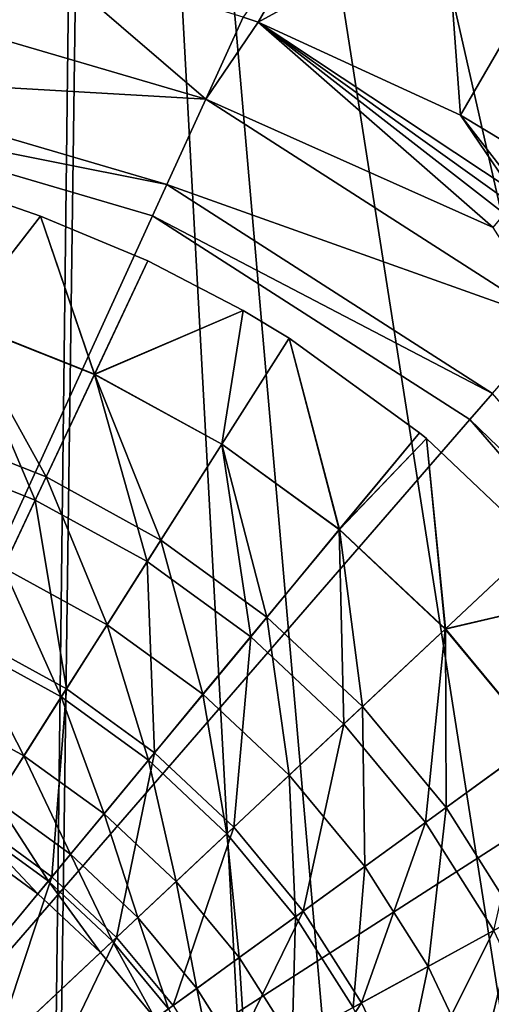
# Model space of a CAD drawing. Extents: x -157 to 252, y -239 to 37.
# Drawn here: x 5 to 10, y 5 to 16 of the extents above; entities that cross this region are included whole.
import ezdxf

# ---------------------------------------------------------------- set-up
doc = ezdxf.new("R2010")
doc.units = 0
doc.header["$MEASUREMENT"] = 0
doc.layers.add('L3', color=7, linetype='Continuous')
doc.layers.add('L4', color=7, linetype='Continuous')

msp = doc.modelspace()

# ---------------------------------------------------------------- linework, layer by layer
at = {"layer": 'L3', "color": 7}
for points in [[(5.130302, 14.09539, 129), (4.635255, 14.26585, 129), (4.18092, 12.86755, 130.5443)], [(4.181906, 12.87058, 119.9495), (4.635255, 14.26585, 121), (5.130302, 14.09539, 121)], [(5.130302, 14.09539, 129), (5.130302, 14.09539, 121), (4.635255, 14.26585, 129)], [(4.635255, 14.26585, 129), (5.130302, 14.09539, 121), (4.635255, 14.26585, 121)], [(5.760683, 12.24208, 130.5443), (5.130302, 14.09539, 129), (4.18092, 12.86755, 130.5443)], [(4.181906, 12.87058, 119.9495), (5.130302, 14.09539, 121), (5.762042, 12.24496, 119.9495)], [(5.130302, 14.09539, 121), (6.386689, 13.57241, 121), (5.762042, 12.24496, 119.9495)], [(6.386689, 13.57241, 129), (6.386689, 13.57241, 121), (5.130302, 14.09539, 129)], [(5.130302, 14.09539, 129), (6.386689, 13.57241, 121), (5.130302, 14.09539, 121)], [(6.386689, 13.57241, 129), (5.130302, 14.09539, 129), (5.760683, 12.24208, 130.5443)], [(7.5, 12.99038, 129), (6.386689, 13.57241, 129), (5.760683, 12.24208, 130.5443)], [(5.762042, 12.24496, 119.9495), (6.386689, 13.57241, 121), (7.5, 12.99038, 121)], [(7.5, 12.99038, 129), (7.5, 12.99038, 121), (6.386689, 13.57241, 129)], [(6.386689, 13.57241, 129), (7.5, 12.99038, 121), (6.386689, 13.57241, 121)], [(7.249597, 11.42354, 130.5443), (7.5, 12.99038, 129), (5.760683, 12.24208, 130.5443)], [(5.762042, 12.24496, 119.9495), (7.5, 12.99038, 121), (7.251307, 11.42623, 119.9495)], [(8.037402, 12.66492, 129), (7.5, 12.99038, 129), (7.249597, 11.42354, 130.5443)], [(7.251307, 11.42623, 119.9495), (7.5, 12.99038, 121), (8.037402, 12.66492, 121)], [(8.037402, 12.66492, 129), (8.037402, 12.66492, 121), (7.5, 12.99038, 129)], [(7.5, 12.99038, 129), (8.037402, 12.66492, 121), (7.5, 12.99038, 121)], [(5.068235, 10.77055, 131.9232), (4.18092, 12.86755, 130.5443), (3.678363, 11.32084, 131.9232)], [(4.181906, 12.87058, 119.9495), (5.195624, 11.04126, 118.7304), (3.770818, 11.60538, 118.7304)], [(5.760683, 12.24208, 130.5443), (4.18092, 12.86755, 130.5443), (5.068235, 10.77055, 131.9232)], [(5.762042, 12.24496, 119.9495), (5.195624, 11.04126, 118.7304), (4.181906, 12.87058, 119.9495)], [(8.624181, 10.42484, 130.5443), (8.037402, 12.66492, 129), (7.249597, 11.42354, 130.5443)], [(7.251307, 11.42623, 119.9495), (8.037402, 12.66492, 121), (8.626215, 10.4273, 119.9495)], [(8.037402, 12.66492, 121), (9.56136, 11.5577, 121), (8.626215, 10.4273, 119.9495)], [(9.56136, 11.5577, 129), (9.56136, 11.5577, 121), (8.037402, 12.66492, 129)], [(8.037402, 12.66492, 129), (9.56136, 11.5577, 121), (8.037402, 12.66492, 121)], [(9.56136, 11.5577, 129), (8.037402, 12.66492, 129), (8.624181, 10.42484, 130.5443)], [(6.378178, 10.0504, 131.9232), (5.760683, 12.24208, 130.5443), (5.068235, 10.77055, 131.9232)], [(5.762042, 12.24496, 119.9495), (6.538492, 10.30301, 118.7304), (5.195624, 11.04126, 118.7304)], [(7.249597, 11.42354, 130.5443), (5.760683, 12.24208, 130.5443), (6.378178, 10.0504, 131.9232)], [(7.251307, 11.42623, 119.9495), (6.538492, 10.30301, 118.7304), (5.762042, 12.24496, 119.9495)], [(5.195624, 11.04126, 118.7304), (4.695632, 9.978726, 117.3603), (3.770818, 11.60538, 118.7304)], [(9.641814, 11.49067, 129), (9.56136, 11.5577, 129), (8.624181, 10.42484, 130.5443)], [(8.626215, 10.4273, 119.9495), (9.56136, 11.5577, 121), (9.641814, 11.49067, 121)], [(9.641814, 11.49067, 129), (9.641814, 11.49067, 121), (9.56136, 11.5577, 129)], [(9.56136, 11.5577, 129), (9.641814, 11.49067, 121), (9.56136, 11.5577, 121)], [(7.587533, 9.171752, 131.9232), (7.249597, 11.42354, 130.5443), (6.378178, 10.0504, 131.9232)], [(7.251307, 11.42623, 119.9495), (7.778244, 9.402282, 118.7304), (6.538492, 10.30301, 118.7304)], [(8.624181, 10.42484, 130.5443), (7.249597, 11.42354, 130.5443), (7.587533, 9.171752, 131.9232)], [(8.626215, 10.4273, 119.9495), (7.778244, 9.402282, 118.7304), (7.251307, 11.42623, 119.9495)], [(9.862756, 9.261745, 130.5443), (9.641814, 11.49067, 129), (8.624181, 10.42484, 130.5443)], [(8.626215, 10.4273, 119.9495), (9.641814, 11.49067, 121), (9.865082, 9.263929, 119.9495)], [(9.641814, 11.49067, 121), (10.93453, 10.26821, 121), (9.865082, 9.263929, 119.9495)], [(10.93453, 10.26821, 129), (10.93453, 10.26821, 121), (9.641814, 11.49067, 129)], [(9.641814, 11.49067, 129), (10.93453, 10.26821, 121), (9.641814, 11.49067, 121)], [(10.93453, 10.26821, 129), (9.641814, 11.49067, 129), (9.862756, 9.261745, 130.5443)], [(5.068235, 10.77055, 131.9232), (3.678363, 11.32084, 131.9232), (4.317215, 9.174549, 133.1212)], [(5.195624, 11.04126, 118.7304), (5.909271, 9.311521, 117.3603), (4.695632, 9.978726, 117.3603)], [(6.538492, 10.30301, 118.7304), (5.909271, 9.311521, 117.3603), (5.195624, 11.04126, 118.7304)], [(5.433049, 8.561115, 133.1212), (5.068235, 10.77055, 131.9232), (4.317215, 9.174549, 133.1212)], [(6.378178, 10.0504, 131.9232), (5.068235, 10.77055, 131.9232), (5.433049, 8.561115, 133.1212)], [(8.677229, 8.148461, 131.9232), (8.624181, 10.42484, 130.5443), (7.587533, 9.171752, 131.9232)], [(8.626215, 10.4273, 119.9495), (8.895328, 8.35327, 118.7304), (7.778244, 9.402282, 118.7304)], [(9.862756, 9.261745, 130.5443), (8.624181, 10.42484, 130.5443), (8.677229, 8.148461, 131.9232)], [(9.865082, 9.263929, 119.9495), (8.895328, 8.35327, 118.7304), (8.626215, 10.4273, 119.9495)], [(6.538492, 10.30301, 118.7304), (7.029718, 8.497469, 117.3603), (5.909271, 9.311521, 117.3603)], [(7.778244, 9.402282, 118.7304), (7.029718, 8.497469, 117.3603), (6.538492, 10.30301, 118.7304)], [(11.49067, 9.641814, 129), (10.93453, 10.26821, 129), (9.862756, 9.261745, 130.5443)], [(9.865082, 9.263929, 119.9495), (10.93453, 10.26821, 121), (11.49067, 9.641814, 121)], [(6.463199, 7.812666, 133.1212), (6.378178, 10.0504, 131.9232), (5.433049, 8.561115, 133.1212)], [(7.587533, 9.171752, 131.9232), (6.378178, 10.0504, 131.9232), (6.463199, 7.812666, 133.1212)], [(4.695632, 9.978726, 117.3603), (5.372751, 8.4661, 115.8592), (4.269301, 9.072727, 115.8592)], [(5.909271, 9.311521, 117.3603), (5.372751, 8.4661, 115.8592), (4.695632, 9.978726, 117.3603)], [(10.94579, 7.952582, 130.5443), (11.49067, 9.641814, 129), (9.862756, 9.261745, 130.5443)], [(9.865082, 9.263929, 119.9495), (11.49067, 9.641814, 121), (10.94837, 7.954457, 119.9495)], [(7.778244, 9.402282, 118.7304), (8.039301, 7.549407, 117.3603), (7.029718, 8.497469, 117.3603)], [(8.895328, 8.35327, 118.7304), (8.039301, 7.549407, 117.3603), (7.778244, 9.402282, 118.7304)], [(5.909271, 9.311521, 117.3603), (6.391468, 7.725958, 115.8592), (5.372751, 8.4661, 115.8592)], [(7.029718, 8.497469, 117.3603), (6.391468, 7.725958, 115.8592), (5.909271, 9.311521, 117.3603)], [(9.630079, 6.996662, 131.9232), (9.862756, 9.261745, 130.5443), (8.677229, 8.148461, 131.9232)], [(9.865082, 9.263929, 119.9495), (9.872128, 7.172521, 118.7304), (8.895328, 8.35327, 118.7304)], [(10.94579, 7.952582, 130.5443), (9.862756, 9.261745, 130.5443), (9.630079, 6.996662, 131.9232)], [(10.94837, 7.954457, 119.9495), (9.872128, 7.172521, 118.7304), (9.865082, 9.263929, 119.9495)], [(5.433049, 8.561115, 133.1212), (4.317215, 9.174549, 133.1212), (4.424951, 6.972607, 134.1247)], [(7.391422, 6.941007, 133.1212), (7.587533, 9.171752, 131.9232), (6.463199, 7.812666, 133.1212)], [(8.677229, 8.148461, 131.9232), (7.587533, 9.171752, 131.9232), (7.391422, 6.941007, 133.1212)], [(4.269301, 9.072727, 115.8592), (4.936694, 7.778985, 114.2488), (3.922801, 8.336377, 114.2488)], [(5.372751, 8.4661, 115.8592), (4.936694, 7.778985, 114.2488), (4.269301, 9.072727, 115.8592)], [(5.263958, 6.363032, 134.1247), (5.433049, 8.561115, 133.1212), (4.424951, 6.972607, 134.1247)], [(6.463199, 7.812666, 133.1212), (5.433049, 8.561115, 133.1212), (5.263958, 6.363032, 134.1247)], [(5.372751, 8.4661, 115.8592), (5.872732, 7.098914, 114.2488), (4.936694, 7.778985, 114.2488)], [(6.391468, 7.725958, 115.8592), (5.872732, 7.098914, 114.2488), (5.372751, 8.4661, 115.8592)], [(7.029718, 8.497469, 117.3603), (7.309389, 6.863974, 115.8592), (6.391468, 7.725958, 115.8592)], [(8.039301, 7.549407, 117.3603), (7.309389, 6.863974, 115.8592), (7.029718, 8.497469, 117.3603)], [(4.936694, 7.778985, 114.2488), (4.607412, 7.260119, 112.5522), (3.922801, 8.336377, 114.2488)], [(8.895328, 8.35327, 118.7304), (8.922101, 6.482286, 117.3603), (8.039301, 7.549407, 117.3603)], [(9.872128, 7.172521, 118.7304), (8.922101, 6.482286, 117.3603), (8.895328, 8.35327, 118.7304)], [(8.203077, 5.959884, 133.1212), (8.677229, 8.148461, 131.9232), (7.391422, 6.941007, 133.1212)], [(9.630079, 6.996662, 131.9232), (8.677229, 8.148461, 131.9232), (8.203077, 5.959884, 133.1212)], [(10.43106, 5.734522, 131.9232), (10.94579, 7.952582, 130.5443), (9.630079, 6.996662, 131.9232)], [(10.94837, 7.954457, 119.9495), (10.69324, 5.878658, 118.7304), (9.872128, 7.172521, 118.7304)], [(4.936694, 7.778985, 114.2488), (5.481015, 6.625409, 112.5522), (4.607412, 7.260119, 112.5522)], [(5.872732, 7.098914, 114.2488), (5.481015, 6.625409, 112.5522), (4.936694, 7.778985, 114.2488)], [(6.019949, 5.653109, 134.1247), (6.463199, 7.812666, 133.1212), (5.263958, 6.363032, 134.1247)], [(6.391468, 7.725958, 115.8592), (6.716154, 6.306888, 114.2488), (5.872732, 7.098914, 114.2488)], [(7.391422, 6.941007, 133.1212), (6.463199, 7.812666, 133.1212), (6.019949, 5.653109, 134.1247)], [(7.309389, 6.863974, 115.8592), (6.716154, 6.306888, 114.2488), (6.391468, 7.725958, 115.8592)], [(8.039301, 7.549407, 117.3603), (8.112037, 5.893739, 115.8592), (7.309389, 6.863974, 115.8592)], [(8.922101, 6.482286, 117.3603), (8.112037, 5.893739, 115.8592), (8.039301, 7.549407, 117.3603)], [(4.607412, 7.260119, 112.5522), (5.221985, 6.312296, 110.7941), (4.389668, 6.91701, 110.7941)], [(5.481015, 6.625409, 112.5522), (5.221985, 6.312296, 110.7941), (4.607412, 7.260119, 112.5522)], [(9.872128, 7.172521, 118.7304), (9.664194, 5.312935, 117.3603), (8.922101, 6.482286, 117.3603)], [(10.69324, 5.878658, 118.7304), (9.664194, 5.312935, 117.3603), (9.872128, 7.172521, 118.7304)], [(5.872732, 7.098914, 114.2488), (6.26818, 5.886212, 112.5522), (5.481015, 6.625409, 112.5522)], [(6.716154, 6.306888, 114.2488), (6.26818, 5.886212, 112.5522), (5.872732, 7.098914, 114.2488)], [(5.263958, 6.363032, 134.1247), (4.424951, 6.972607, 134.1247), (4.00344, 4.839328, 134.9221)], [(4.389668, 6.91701, 110.7941), (5.099392, 6.164106, 109), (4.286614, 6.754623, 109)], [(5.221985, 6.312296, 110.7941), (5.099392, 6.164106, 109), (4.389668, 6.91701, 110.7941)], [(6.681003, 4.854033, 134.1247), (7.391422, 6.941007, 133.1212), (6.019949, 5.653109, 134.1247)], [(8.203077, 5.959884, 133.1212), (7.391422, 6.941007, 133.1212), (6.681003, 4.854033, 134.1247)], [(8.885365, 4.884771, 133.1212), (9.630079, 6.996662, 131.9232), (8.203077, 5.959884, 133.1212)], [(10.43106, 5.734522, 131.9232), (9.630079, 6.996662, 131.9232), (8.885365, 4.884771, 133.1212)], [(7.309389, 6.863974, 115.8592), (7.453658, 5.415399, 114.2488), (6.716154, 6.306888, 114.2488)], [(8.112037, 5.893739, 115.8592), (7.453658, 5.415399, 114.2488), (7.309389, 6.863974, 115.8592)], [(0, 0, 109), (4.286614, 6.754623, 109), (5.099392, 6.164106, 109)], [(5.481015, 6.625409, 112.5522), (5.971949, 5.608033, 110.7941), (5.221985, 6.312296, 110.7941)], [(6.26818, 5.886212, 112.5522), (5.971949, 5.608033, 110.7941), (5.481015, 6.625409, 112.5522)], [(8.922101, 6.482286, 117.3603), (8.786752, 4.830558, 115.8592), (8.112037, 5.893739, 115.8592)], [(9.664194, 5.312935, 117.3603), (8.786752, 4.830558, 115.8592), (8.922101, 6.482286, 117.3603)], [(4.578401, 4.299405, 134.9221), (5.263958, 6.363032, 134.1247), (4.00344, 4.839328, 134.9221)], [(6.019949, 5.653109, 134.1247), (5.263958, 6.363032, 134.1247), (4.578401, 4.299405, 134.9221)], [(5.221985, 6.312296, 110.7941), (5.831749, 5.476377, 109), (5.099392, 6.164106, 109)], [(5.971949, 5.608033, 110.7941), (5.831749, 5.476377, 109), (5.221985, 6.312296, 110.7941)], [(6.716154, 6.306888, 114.2488), (6.956491, 5.054187, 112.5522), (6.26818, 5.886212, 112.5522)], [(7.453658, 5.415399, 114.2488), (6.956491, 5.054187, 112.5522), (6.716154, 6.306888, 114.2488)], [(5.099392, 6.164106, 109), (5.831749, 5.476377, 109), (0, 0, 109)], [(6.26818, 5.886212, 112.5522), (6.627731, 4.815329, 110.7941), (5.971949, 5.608033, 110.7941)], [(6.956491, 5.054187, 112.5522), (6.627731, 4.815329, 110.7941), (6.26818, 5.886212, 112.5522)], [(7.236693, 3.978406, 134.1247), (8.203077, 5.959884, 133.1212), (6.681003, 4.854033, 134.1247)], [(8.885365, 4.884771, 133.1212), (8.203077, 5.959884, 133.1212), (7.236693, 3.978406, 134.1247)], [(8.112037, 5.893739, 115.8592), (8.073613, 4.438506, 114.2488), (7.453658, 5.415399, 114.2488)], [(8.786752, 4.830558, 115.8592), (8.073613, 4.438506, 114.2488), (8.112037, 5.893739, 115.8592)], [(10.69324, 5.878658, 118.7304), (10.25388, 4.059797, 117.3603), (9.664194, 5.312935, 117.3603)], [(11.34571, 4.492084, 118.7304), (10.25388, 4.059797, 117.3603), (10.69324, 5.878658, 118.7304)], [(5.081157, 3.691677, 134.9221), (6.019949, 5.653109, 134.1247), (4.578401, 4.299405, 134.9221)], [(6.681003, 4.854033, 134.1247), (6.019949, 5.653109, 134.1247), (5.081157, 3.691677, 134.9221)], [(9.427525, 3.732621, 133.1212), (10.43106, 5.734522, 131.9232), (8.885365, 4.884771, 133.1212)], [(11.06753, 4.381946, 131.9232), (10.43106, 5.734522, 131.9232), (9.427525, 3.732621, 133.1212)], [(5.971949, 5.608033, 110.7941), (6.472136, 4.702282, 109), (5.831749, 5.476377, 109)], [(6.627731, 4.815329, 110.7941), (6.472136, 4.702282, 109), (5.971949, 5.608033, 110.7941)], [(0, 0, 109), (5.831749, 5.476377, 109), (6.472136, 4.702282, 109)], [(7.453658, 5.415399, 114.2488), (7.535094, 4.142453, 112.5522), (6.956491, 5.054187, 112.5522)], [(8.073613, 4.438506, 114.2488), (7.535094, 4.142453, 112.5522), (7.453658, 5.415399, 114.2488)], [(9.664194, 5.312935, 117.3603), (9.322896, 3.691196, 115.8592), (8.786752, 4.830558, 115.8592)], [(10.25388, 4.059797, 117.3603), (9.322896, 3.691196, 115.8592), (9.664194, 5.312935, 117.3603)], [(6.956491, 5.054187, 112.5522), (7.178991, 3.946683, 110.7941), (6.627731, 4.815329, 110.7941)], [(7.535094, 4.142453, 112.5522), (7.178991, 3.946683, 110.7941), (6.956491, 5.054187, 112.5522)], [(7.678256, 3.040037, 134.1247), (8.885365, 4.884771, 133.1212), (7.236693, 3.978406, 134.1247)], [(9.427525, 3.732621, 133.1212), (8.885365, 4.884771, 133.1212), (7.678256, 3.040037, 134.1247)]]:
    msp.add_3dface(points, dxfattribs=at)
at = {"layer": 'L4', "color": 7}
for points in [[(4.837137, -35.22204, 1.5), (2.943875, 35.37486, 1.5), (5.676622, 35.02456, 1.5)], [(4.837137, -35.22204, 1.5), (5.676622, 35.02456, 1.5), (5.783159, 35.00653, 1.5)], [(9.54899, -34.21706, 1.5), (4.837137, -35.22204, 1.5), (5.783159, 35.00653, 1.5)], [(5.936678, 34.97997, 1.5), (35.34294, -0.186273, 1.5), (5.783159, 35.00653, 1.5)], [(5.783159, 35.00653, 1.5), (35.34294, -0.186273, 1.5), (35.33991, -0.521044, 1.5)], [(34.79677, -6.240967, 1.5), (34.76306, -6.428242, 1.5), (5.783159, 35.00653, 1.5)], [(5.783159, 35.00653, 1.5), (34.76306, -6.428242, 1.5), (33.95317, -9.876141, 1.5)], [(5.783159, 35.00653, 1.5), (33.95317, -9.876141, 1.5), (33.20584, -12.17327, 1.5)], [(28.76569, -20.6334, 1.5), (26.9453, -22.97947, 1.5), (5.783159, 35.00653, 1.5)], [(35.33991, -0.521044, 1.5), (35.19685, -3.254705, 1.5), (5.783159, 35.00653, 1.5)], [(5.783159, 35.00653, 1.5), (35.19685, -3.254705, 1.5), (34.8278, -6.063261, 1.5)], [(5.783159, 35.00653, 1.5), (34.8278, -6.063261, 1.5), (34.79677, -6.240967, 1.5)], [(33.20584, -12.17327, 1.5), (32.30947, -14.40246, 1.5), (5.783159, 35.00653, 1.5)], [(5.783159, 35.00653, 1.5), (32.30947, -14.40246, 1.5), (30.04594, -18.70267, 1.5)], [(5.783159, 35.00653, 1.5), (30.04594, -18.70267, 1.5), (28.76569, -20.6334, 1.5)], [(26.9453, -22.97947, 1.5), (25.71409, -24.36161, 1.5), (5.783159, 35.00653, 1.5)], [(5.783159, 35.00653, 1.5), (25.71409, -24.36161, 1.5), (22.161, -27.66352, 1.5)], [(5.783159, 35.00653, 1.5), (22.161, -27.66352, 1.5), (20.314, -29.06152, 1.5)], [(20.314, -29.06152, 1.5), (16.20037, -31.5695, 1.5), (5.783159, 35.00653, 1.5)], [(5.783159, 35.00653, 1.5), (16.20037, -31.5695, 1.5), (11.75464, -33.50921, 1.5)], [(5.783159, 35.00653, 1.5), (11.75464, -33.50921, 1.5), (9.54899, -34.21706, 1.5)], [(5.936678, 34.97997, 1.5), (7.459915, 34.67836, 1.5), (35.34294, -0.186273, 1.5)], [(35.34294, -0.186273, 1.5), (7.459915, 34.67836, 1.5), (9.704729, 34.10536, 1.5)], [(35.34294, -0.186273, 1.5), (9.704729, 34.10536, 1.5), (11.72115, 33.4543, 1.5)], [(7.50176, 16.42186, 106.0333), (7.67641, 16.36404, 106.0302), (8.745153, 18.21999, 105.5735)], [(9.874006, 17.57122, 105.6384), (8.745153, 18.21999, 105.5735), (7.67641, 16.36404, 106.0302)], [(9.874006, 17.57122, 105.6384), (7.67641, 16.36404, 106.0302), (10.03992, 15.27665, 106.008)], [(10.95365, 16.85157, 105.561), (9.874006, 17.57122, 105.6384), (10.03992, 15.27665, 106.008)], [(5.081603, 17.16897, 106.0596), (2.419352, 16.82696, 106.4019), (7.062055, 15.46374, 106.4019)], [(5.081603, 17.16897, 106.0596), (7.062055, 15.46374, 106.4019), (7.50176, 16.42186, 106.0333)], [(2.26308, 15.74006, 107.5), (7.062055, 15.46374, 106.4019), (2.419352, 16.82696, 106.4019)], [(10.95365, 16.85157, 105.561), (10.03992, 15.27665, 106.008), (13.44794, 13.21871, 105.7355)], [(7.50176, 16.42186, 106.0333), (7.062055, 15.46374, 106.4019), (7.67641, 16.36404, 106.0302)], [(7.67641, 16.36404, 106.0302), (7.062055, 15.46374, 106.4019), (10.42135, 13.96264, 106.2)], [(7.67641, 16.36404, 106.0302), (10.42135, 13.96264, 106.2), (10.55697, 14.12068, 106.1287)], [(10.63217, 14.40286, 106.0602), (10.03992, 15.27665, 106.008), (7.67641, 16.36404, 106.0302)], [(10.63217, 14.40286, 106.0602), (7.67641, 16.36404, 106.0302), (10.61983, 14.25288, 106.0891)], [(10.61983, 14.25288, 106.0891), (7.67641, 16.36404, 106.0302), (10.55697, 14.12068, 106.1287)], [(2.20588, 15.34223, 109), (6.605898, 14.4649, 107.5), (2.26308, 15.74006, 107.5)], [(6.605898, 14.4649, 107.5), (7.062055, 15.46374, 106.4019), (2.26308, 15.74006, 107.5)], [(6.605898, 14.4649, 107.5), (11.13263, 12.84774, 106.4019), (7.062055, 15.46374, 106.4019)], [(10.42135, 13.96264, 106.2), (7.062055, 15.46374, 106.4019), (11.13263, 12.84774, 106.4019)], [(0, 0, 109), (6.438933, 14.0993, 109), (2.20588, 15.34223, 109)], [(6.438933, 14.0993, 109), (6.605898, 14.4649, 107.5), (2.20588, 15.34223, 109)], [(13.44794, 13.21871, 105.7355), (10.03992, 15.27665, 106.008), (10.58251, 14.5769, 106.0398)], [(10.58251, 14.5769, 106.0398), (10.03992, 15.27665, 106.008), (10.63217, 14.40286, 106.0602)], [(6.438933, 14.0993, 109), (10.41355, 12.01787, 107.5), (6.605898, 14.4649, 107.5)], [(10.41355, 12.01787, 107.5), (11.13263, 12.84774, 106.4019), (6.605898, 14.4649, 107.5)], [(0, 0, 109), (10.15034, 11.71412, 109), (6.438933, 14.0993, 109)], [(10.15034, 11.71412, 109), (10.41355, 12.01787, 107.5), (6.438933, 14.0993, 109)], [(10.15034, 11.71412, 109), (13.37755, 8.597229, 107.5), (10.41355, 12.01787, 107.5)], [(13.03943, 8.379932, 109), (10.15034, 11.71412, 109), (0, 0, 109)], [(13.03943, 8.379932, 109), (13.37755, 8.597229, 107.5), (10.15034, 11.71412, 109)], [(0, 0, 109), (14.87214, 4.366855, 109), (13.03943, 8.379932, 109)]]:
    msp.add_3dface(points, dxfattribs=at)

doc.saveas('drawing.dxf')
